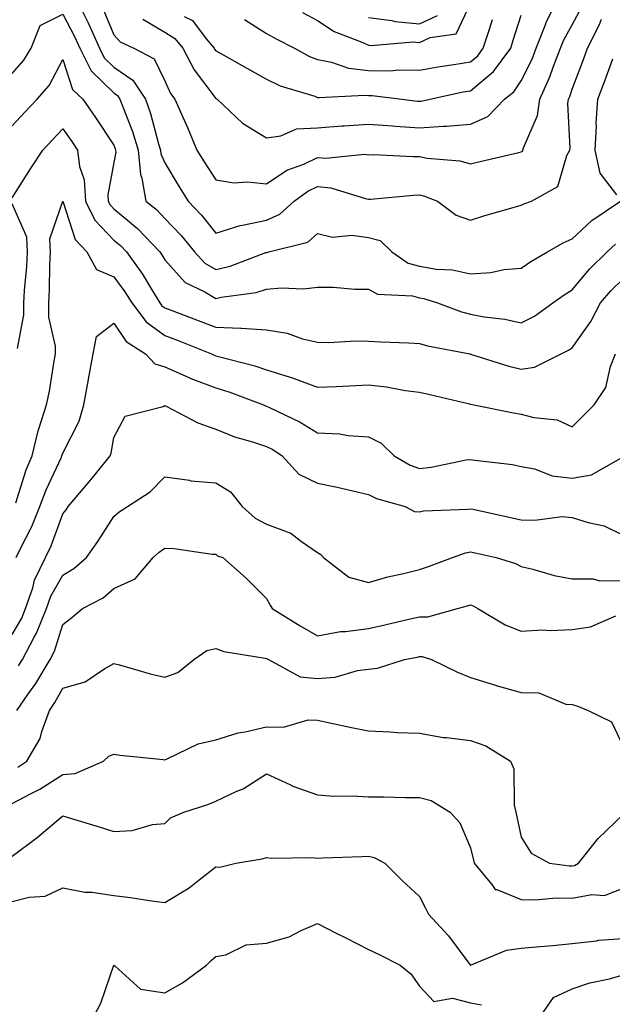
# Model space of a CAD drawing. Units: inches. Extents: x 1018643 to 1021283, y 7242458 to 7245098.
# Drawn here: x 1019720 to 1019836, y 7243574 to 7243768 of the extents above; entities that cross this region are included whole.
import ezdxf

# ---------------------------------------------------------------- set-up
doc = ezdxf.new("R2010")
doc.units = ezdxf.units.IN
doc.header["$MEASUREMENT"] = 0
doc.layers.add('Contour_10187242', color=7, linetype='Continuous', true_color=0xa22877)

msp = doc.modelspace()

# ---------------------------------------------------------------- linework, layer by layer
at = {"layer": 'Contour_10187242'}
for points in [[(1019730.49, 7243771.92, 2971), (1019733.01, 7243766.88, 2971), (1019735.24, 7243761.92, 2971), (1019736.17, 7243760.05, 2971), (1019738.05, 7243758.22, 2971), (1019741.79, 7243755.66, 2971), (1019744.25, 7243751.92, 2971), (1019745.24, 7243749.11, 2971), (1019746.84, 7243743.13, 2971), (1019747.21, 7243741.92, 2971), (1019747.29, 7243741.16, 2971), (1019748.05, 7243739.39, 2971), (1019750.84, 7243734.71, 2971), (1019752.63, 7243731.92, 2971), (1019755.29, 7243729.16, 2971), (1019758.05, 7243725.62, 2971), (1019762.83, 7243727.14, 2971), (1019763.3, 7243727.17, 2971), (1019768.05, 7243728.18, 2971), (1019770.65, 7243729.32, 2971), (1019773.48, 7243731.92, 2971), (1019776.12, 7243733.85, 2971), (1019778.05, 7243734.76, 2971), (1019780.66, 7243734.53, 2971), (1019787.64, 7243732.33, 2971), (1019788.05, 7243732.27, 2971), (1019788.41, 7243732.28, 2971), (1019796.89, 7243733.08, 2971), (1019798.05, 7243733.11, 2971), (1019799.04, 7243732.91, 2971), (1019801.61, 7243731.92, 2971), (1019805.25, 7243729.12, 2971), (1019808.05, 7243728.15, 2971), (1019810.91, 7243729.06, 2971), (1019816.89, 7243730.76, 2971), (1019818.05, 7243731.11, 2971), (1019818.58, 7243731.39, 2971), (1019820.03, 7243731.92, 2971), (1019825.2, 7243734.77, 2971), (1019827.01, 7243740.88, 2971), (1019827.57, 7243741.92, 2971), (1019827.67, 7243742.3, 2971), (1019827.2, 7243751.07, 2971), (1019827.34, 7243751.92, 2971), (1019827.55, 7243752.42, 2971), (1019828.05, 7243753.88, 2971), (1019830.24, 7243759.73, 2971), (1019831.03, 7243761.92, 2971), (1019833.38, 7243766.59, 2971), (1019833.79, 7243767.66, 2971)], [(1019743.75, 7243767.62, 2973), (1019748.05, 7243765.06, 2973), (1019749.99, 7243763.86, 2973), (1019751.61, 7243761.92, 2973), (1019753.83, 7243757.7, 2973), (1019758.05, 7243752.08, 2973), (1019758.15, 7243752.02, 2973), (1019758.33, 7243751.92, 2973), (1019763.34, 7243747.21, 2973), (1019768.05, 7243744.35, 2973), (1019770.83, 7243744.7, 2973), (1019773.9, 7243746.07, 2973), (1019778.05, 7243746.31, 2973), (1019782.79, 7243746.66, 2973), (1019783.27, 7243746.7, 2973), (1019788.05, 7243747.03, 2973), (1019792.79, 7243746.66, 2973), (1019793.33, 7243746.64, 2973), (1019798.05, 7243746.3, 2973), (1019802.76, 7243746.63, 2973), (1019803.38, 7243746.59, 2973), (1019808.05, 7243747.02, 2973), (1019811.45, 7243748.52, 2973), (1019814.77, 7243751.92, 2973), (1019816.61, 7243753.36, 2973), (1019818.05, 7243755.53, 2973), (1019820.17, 7243759.8, 2973), (1019820.98, 7243761.92, 2973), (1019822.86, 7243766.73, 2973), (1019822.95, 7243767.02, 2973), (1019825.39, 7243771.92, 2973)], [(1019735.88, 7243769.75, 2972), (1019738.05, 7243764.56, 2972), (1019739.32, 7243763.19, 2972), (1019741.99, 7243761.92, 2972), (1019745.96, 7243759.83, 2972), (1019748.05, 7243755.55, 2972), (1019749.19, 7243753.06, 2972), (1019750, 7243751.92, 2972), (1019751.56, 7243748.41, 2972), (1019752.49, 7243746.36, 2972), (1019754.37, 7243741.92, 2972), (1019755.76, 7243739.63, 2972), (1019758.05, 7243736.1, 2972), (1019761.63, 7243735.5, 2972), (1019764.28, 7243735.69, 2972), (1019768.05, 7243735.28, 2972), (1019772.01, 7243737.96, 2972), (1019775.32, 7243739.19, 2972), (1019778.05, 7243740.46, 2972), (1019779.64, 7243740.33, 2972), (1019787.25, 7243741.12, 2972), (1019788.05, 7243741.01, 2972), (1019788.94, 7243741.03, 2972), (1019796.79, 7243740.66, 2972), (1019798.05, 7243740.69, 2972), (1019799.6, 7243740.37, 2972), (1019805.96, 7243739.83, 2972), (1019808.05, 7243739.25, 2972), (1019810.22, 7243739.75, 2972), (1019817.59, 7243741.46, 2972), (1019818.05, 7243741.57, 2972), (1019818.26, 7243741.71, 2972), (1019818.36, 7243741.92, 2972), (1019818.47, 7243742.34, 2972), (1019821.23, 7243748.74, 2972), (1019821.72, 7243751.92, 2972), (1019823.68, 7243756.29, 2972), (1019824.33, 7243758.2, 2972), (1019825.76, 7243761.92, 2972), (1019826.41, 7243763.56, 2972), (1019828.05, 7243766.52, 2972), (1019829.95, 7243770.02, 2972)], [(1019775.08, 7243768.95, 2976), (1019778.05, 7243767.39, 2976), (1019781.31, 7243765.18, 2976), (1019786.95, 7243763.02, 2976), (1019788.05, 7243762.51, 2976), (1019788.57, 7243762.44, 2976), (1019796.82, 7243763.15, 2976), (1019798.05, 7243763.03, 2976), (1019800.16, 7243764.03, 2976), (1019805.25, 7243764.72, 2976), (1019808.05, 7243770.69, 2976)], [(1019718.05, 7243756.98, 2970), (1019720.4, 7243759.57, 2970), (1019721.82, 7243761.92, 2970), (1019723.59, 7243766.38, 2970), (1019728.05, 7243768.58, 2970), (1019730.34, 7243764.21, 2970), (1019731.38, 7243761.92, 2970), (1019733.6, 7243757.47, 2970), (1019738.05, 7243753.14, 2970), (1019738.78, 7243752.65, 2970), (1019739.25, 7243751.92, 2970), (1019739.91, 7243750.06, 2970), (1019741.68, 7243745.55, 2970), (1019742.81, 7243741.92, 2970), (1019743.26, 7243737.13, 2970), (1019743.56, 7243736.41, 2970), (1019744.35, 7243731.92, 2970), (1019746.39, 7243730.26, 2970), (1019748.05, 7243728.5, 2970), (1019751.28, 7243725.15, 2970), (1019753.86, 7243721.92, 2970), (1019755.88, 7243719.75, 2970), (1019758.05, 7243718.45, 2970), (1019760.86, 7243719.11, 2970), (1019767.92, 7243721.79, 2970), (1019768.05, 7243721.83, 2970), (1019768.13, 7243721.84, 2970), (1019768.47, 7243721.92, 2970), (1019776.14, 7243723.83, 2970), (1019778.05, 7243725.52, 2970), (1019780.99, 7243724.86, 2970), (1019784.75, 7243725.22, 2970), (1019788.05, 7243724.78, 2970), (1019790.31, 7243724.18, 2970), (1019792.64, 7243721.92, 2970), (1019795.85, 7243719.72, 2970), (1019798.05, 7243719.11, 2970), (1019801.4, 7243718.57, 2970), (1019804.52, 7243718.39, 2970), (1019808.05, 7243717.66, 2970), (1019812.09, 7243717.88, 2970), (1019814.64, 7243718.51, 2970), (1019818.05, 7243718.77, 2970), (1019819.9, 7243720.07, 2970), (1019823.18, 7243721.92, 2970), (1019826.25, 7243723.72, 2970), (1019828.05, 7243724.48, 2970), (1019831.89, 7243728.08, 2970), (1019837.54, 7243731.92, 2970)], [(1019751.83, 7243768.14, 2974), (1019753.49, 7243767.36, 2974), (1019756.17, 7243763.8, 2974), (1019757.73, 7243761.92, 2974), (1019757.84, 7243761.71, 2974), (1019758.05, 7243761.42, 2974), (1019759.17, 7243760.8, 2974), (1019764.16, 7243758.03, 2974), (1019768.05, 7243755.83, 2974), (1019770.68, 7243754.55, 2974), (1019777.48, 7243752.49, 2974), (1019778.05, 7243752.27, 2974), (1019778.35, 7243752.22, 2974), (1019787.25, 7243752.72, 2974), (1019788.05, 7243752.61, 2974), (1019788.74, 7243752.61, 2974), (1019794.57, 7243751.92, 2974), (1019797.68, 7243751.55, 2974), (1019798.05, 7243751.52, 2974), (1019798.42, 7243751.55, 2974), (1019800.12, 7243751.92, 2974), (1019806.64, 7243753.33, 2974), (1019808.05, 7243753.56, 2974), (1019812.62, 7243757.35, 2974), (1019815.97, 7243761.92, 2974), (1019816.48, 7243763.49, 2974), (1019818.05, 7243768.41, 2974)], [(1019788.05, 7243767.96, 2977), (1019792.63, 7243767.34, 2977), (1019793.27, 7243767.14, 2977), (1019798.05, 7243766.71, 2977), (1019801.59, 7243768.38, 2977)], [(1019763.67, 7243767.55, 2975), (1019768.05, 7243764.8, 2975), (1019769.92, 7243763.8, 2975), (1019773.53, 7243761.92, 2975), (1019776.45, 7243760.32, 2975), (1019778.05, 7243759.71, 2975), (1019780.76, 7243759.21, 2975), (1019784.14, 7243758.01, 2975), (1019788.05, 7243757.54, 2975), (1019792.46, 7243757.51, 2975), (1019793.78, 7243757.65, 2975), (1019798.05, 7243757.62, 2975), (1019801.68, 7243758.29, 2975), (1019804.83, 7243758.7, 2975), (1019808.05, 7243759.24, 2975), (1019809.51, 7243760.46, 2975), (1019810.59, 7243761.92, 2975), (1019811.8, 7243765.67, 2975), (1019812.41, 7243767.56, 2975)], [(1019718.05, 7243746.71, 2969), (1019720.58, 7243749.39, 2969), (1019722.97, 7243751.92, 2969), (1019725.35, 7243754.62, 2969), (1019728.05, 7243759.69, 2969), (1019729.94, 7243753.81, 2969), (1019731.93, 7243751.92, 2969), (1019734.45, 7243748.32, 2969), (1019738.05, 7243742.87, 2969), (1019738.31, 7243742.18, 2969), (1019738.4, 7243741.92, 2969), (1019738.44, 7243741.53, 2969), (1019738.05, 7243739.5, 2969), (1019736.86, 7243733.11, 2969), (1019736.94, 7243731.92, 2969), (1019737.31, 7243731.18, 2969), (1019738.05, 7243730.4, 2969), (1019742.67, 7243726.54, 2969), (1019747.06, 7243721.92, 2969), (1019747.48, 7243721.35, 2969), (1019748.05, 7243720.37, 2969), (1019752.07, 7243715.94, 2969), (1019755.9, 7243714.07, 2969), (1019758.05, 7243712.77, 2969), (1019759.15, 7243713.02, 2969), (1019765.99, 7243713.98, 2969), (1019768.05, 7243714.6, 2969), (1019770.99, 7243714.86, 2969), (1019775.3, 7243714.67, 2969), (1019778.05, 7243715, 2969), (1019781.14, 7243715.01, 2969), (1019785.38, 7243714.59, 2969), (1019788.05, 7243714.6, 2969), (1019789.79, 7243713.66, 2969), (1019796.68, 7243713.29, 2969), (1019798.05, 7243712.91, 2969), (1019798.9, 7243712.77, 2969), (1019801.61, 7243711.92, 2969), (1019806.28, 7243710.15, 2969), (1019808.05, 7243709.69, 2969), (1019810.79, 7243709.18, 2969), (1019814.85, 7243708.72, 2969), (1019818.05, 7243707.98, 2969), (1019820.63, 7243709.34, 2969), (1019824.26, 7243711.92, 2969), (1019826.46, 7243713.51, 2969), (1019828.05, 7243714.47, 2969), (1019831.42, 7243718.55, 2969), (1019834.92, 7243721.92, 2969), (1019836.54, 7243723.43, 2969)], [(1019836.8, 7243733.17, 2970), (1019833.52, 7243737.39, 2970), (1019832.53, 7243741.92, 2970), (1019832.8, 7243746.67, 2970), (1019832.78, 7243747.19, 2970), (1019833.11, 7243751.92, 2970), (1019834.44, 7243755.53, 2970), (1019836, 7243759.87, 2970)], [(1019718.05, 7243732.56, 2968), (1019721.71, 7243738.26, 2968), (1019724.11, 7243741.92, 2968), (1019726.03, 7243743.94, 2968), (1019728.05, 7243746.08, 2968), (1019729.77, 7243743.64, 2968), (1019730.92, 7243741.92, 2968), (1019731.3, 7243738.67, 2968), (1019732.22, 7243736.09, 2968), (1019732.49, 7243731.92, 2968), (1019734.31, 7243728.18, 2968), (1019738.05, 7243724.26, 2968), (1019739.33, 7243723.2, 2968), (1019740.54, 7243721.92, 2968), (1019743.7, 7243717.57, 2968), (1019745.49, 7243714.48, 2968), (1019747.05, 7243711.92, 2968), (1019747.48, 7243711.35, 2968), (1019748.05, 7243710.94, 2968), (1019749.62, 7243710.35, 2968), (1019754.63, 7243708.5, 2968), (1019758.05, 7243707.16, 2968), (1019763.01, 7243706.96, 2968), (1019763.1, 7243706.97, 2968), (1019768.05, 7243706.65, 2968), (1019772.08, 7243705.95, 2968), (1019775.07, 7243704.9, 2968), (1019778.05, 7243704.21, 2968), (1019780.29, 7243704.16, 2968), (1019785.49, 7243704.48, 2968), (1019788.05, 7243704.44, 2968), (1019790.44, 7243704.31, 2968), (1019795.87, 7243704.1, 2968), (1019798.05, 7243703.98, 2968), (1019799.62, 7243703.49, 2968), (1019807.95, 7243701.92, 2968), (1019808.03, 7243701.9, 2968), (1019808.05, 7243701.9, 2968), (1019808.08, 7243701.89, 2968), (1019815.6, 7243699.47, 2968), (1019818.05, 7243698.89, 2968), (1019820.67, 7243699.3, 2968), (1019825.88, 7243701.92, 2968), (1019827.35, 7243702.62, 2968), (1019828.05, 7243703.09, 2968), (1019831.69, 7243708.28, 2968), (1019833.63, 7243711.92, 2968), (1019835.65, 7243714.32, 2968), (1019838.05, 7243716.64, 2968)], [(1019719.13, 7243703, 2968), (1019720.38, 7243709.59, 2968), (1019720.35, 7243711.92, 2968), (1019720.49, 7243714.36, 2968), (1019720.93, 7243719.04, 2968), (1019721.09, 7243721.92, 2968), (1019720.97, 7243724.84, 2968), (1019718.05, 7243731.37, 2968)], [(1019718.79, 7243672.66, 2967), (1019720.83, 7243679.14, 2967), (1019722.01, 7243681.92, 2967), (1019723.16, 7243686.81, 2967), (1019723.32, 7243687.19, 2967), (1019724.85, 7243691.92, 2967), (1019725.38, 7243694.59, 2967), (1019726.24, 7243700.11, 2967), (1019726.59, 7243701.92, 2967), (1019726.56, 7243703.41, 2967), (1019725.28, 7243709.15, 2967), (1019725.25, 7243711.92, 2967), (1019725.39, 7243714.58, 2967), (1019725.45, 7243719.32, 2967), (1019725.59, 7243721.92, 2967), (1019725.49, 7243724.48, 2967), (1019728.05, 7243731.89, 2967), (1019730.47, 7243724.34, 2967), (1019732.74, 7243721.92, 2967), (1019734.63, 7243718.5, 2967), (1019738.05, 7243717.01, 2967), (1019740.23, 7243714.1, 2967), (1019741.57, 7243711.92, 2967), (1019744.36, 7243708.23, 2967), (1019748.05, 7243705.52, 2967), (1019750.66, 7243704.53, 2967), (1019757.2, 7243701.92, 2967), (1019757.77, 7243701.64, 2967), (1019758.05, 7243701.53, 2967), (1019758.6, 7243701.37, 2967), (1019765.72, 7243699.59, 2967), (1019768.05, 7243698.81, 2967), (1019772.64, 7243697.33, 2967), (1019773.28, 7243697.15, 2967), (1019778.05, 7243695.39, 2967), (1019781.67, 7243695.54, 2967), (1019784.33, 7243695.64, 2967), (1019788.05, 7243695.81, 2967), (1019791.57, 7243695.44, 2967), (1019795.22, 7243694.75, 2967), (1019798.05, 7243694.41, 2967), (1019800.08, 7243693.95, 2967), (1019807.87, 7243692.1, 2967), (1019808.05, 7243692.06, 2967), (1019808.16, 7243692.03, 2967), (1019808.74, 7243691.92, 2967), (1019816.49, 7243690.36, 2967), (1019818.05, 7243690.11, 2967), (1019820.54, 7243689.43, 2967), (1019825.07, 7243688.94, 2967), (1019828.05, 7243687.61, 2967), (1019830.2, 7243689.77, 2967), (1019832.38, 7243691.92, 2967), (1019834.66, 7243695.31, 2967), (1019835.58, 7243699.45, 2967), (1019836.54, 7243701.92, 2967)], [(1019718.84, 7243661.92, 2966), (1019719.56, 7243663.43, 2966), (1019721.93, 7243668.04, 2966), (1019723.53, 7243671.92, 2966), (1019724.74, 7243675.23, 2966), (1019727.74, 7243681.61, 2966), (1019727.86, 7243681.92, 2966), (1019727.9, 7243682.07, 2966), (1019728.05, 7243682.41, 2966), (1019731.24, 7243688.73, 2966), (1019732.16, 7243691.92, 2966), (1019733.04, 7243696.91, 2966), (1019733.04, 7243696.93, 2966), (1019734, 7243701.92, 2966), (1019734.66, 7243705.31, 2966), (1019738.05, 7243707.96, 2966), (1019740.47, 7243704.34, 2966), (1019744.24, 7243701.92, 2966), (1019746.08, 7243699.95, 2966), (1019748.05, 7243699.38, 2966), (1019752.66, 7243697.31, 2966), (1019753.18, 7243697.05, 2966), (1019758.05, 7243695.22, 2966), (1019760.61, 7243694.48, 2966), (1019767.46, 7243691.92, 2966), (1019767.85, 7243691.72, 2966), (1019768.05, 7243691.66, 2966), (1019768.59, 7243691.38, 2966), (1019774.66, 7243688.53, 2966), (1019778.05, 7243686.43, 2966), (1019782.34, 7243686.21, 2966), (1019784.06, 7243685.91, 2966), (1019788.05, 7243685.65, 2966), (1019790.54, 7243684.41, 2966), (1019793.09, 7243681.92, 2966), (1019796.21, 7243680.08, 2966), (1019798.05, 7243679.39, 2966), (1019800.33, 7243679.64, 2966), (1019807.21, 7243681.08, 2966), (1019808.05, 7243681.19, 2966), (1019808.94, 7243681.03, 2966), (1019816.31, 7243680.18, 2966), (1019818.05, 7243679.82, 2966), (1019820.63, 7243679.34, 2966), (1019824.1, 7243677.97, 2966), (1019828.05, 7243677.54, 2966), (1019831.81, 7243678.16, 2966), (1019837.58, 7243681.45, 2966)], [(1019718.05, 7243646.83, 2965), (1019719.95, 7243650.02, 2965), (1019720.71, 7243651.92, 2965), (1019722.12, 7243655.99, 2965), (1019722.47, 7243657.5, 2965), (1019724.63, 7243661.92, 2965), (1019725.74, 7243664.23, 2965), (1019728.05, 7243670.49, 2965), (1019728.66, 7243671.31, 2965), (1019729.06, 7243671.92, 2965), (1019733.2, 7243676.77, 2965), (1019734.38, 7243678.25, 2965), (1019737.33, 7243681.92, 2965), (1019737.53, 7243682.44, 2965), (1019738.05, 7243685.47, 2965), (1019740.26, 7243689.71, 2965), (1019747.7, 7243691.57, 2965), (1019748.05, 7243691.75, 2965), (1019748.35, 7243691.62, 2965), (1019754.53, 7243688.4, 2965), (1019758.05, 7243687.16, 2965), (1019761.73, 7243685.6, 2965), (1019765.3, 7243684.67, 2965), (1019768.05, 7243683.75, 2965), (1019769.25, 7243683.12, 2965), (1019771.1, 7243681.92, 2965), (1019774.4, 7243678.27, 2965), (1019778.05, 7243676.53, 2965), (1019781.89, 7243675.76, 2965), (1019784.97, 7243675, 2965), (1019788.05, 7243674.32, 2965), (1019789.64, 7243673.51, 2965), (1019795.22, 7243671.92, 2965), (1019797.09, 7243670.96, 2965), (1019798.05, 7243670.9, 2965), (1019798.87, 7243671.1, 2965), (1019807.56, 7243671.43, 2965), (1019808.05, 7243671.52, 2965), (1019808.57, 7243671.4, 2965), (1019815.95, 7243669.82, 2965), (1019818.05, 7243669.36, 2965), (1019820.73, 7243669.24, 2965), (1019826.09, 7243669.96, 2965), (1019828.05, 7243669.82, 2965), (1019831.17, 7243668.8, 2965), (1019834.3, 7243668.17, 2965), (1019838.05, 7243666.33, 2965)], [(1019719.33, 7243640.64, 2964), (1019720.09, 7243641.92, 2964), (1019722.4, 7243646.27, 2964), (1019722.88, 7243647.09, 2964), (1019724.81, 7243651.92, 2964), (1019725.65, 7243654.32, 2964), (1019728.05, 7243658.5, 2964), (1019730.19, 7243659.78, 2964), (1019732.65, 7243661.92, 2964), (1019734.92, 7243665.05, 2964), (1019738.05, 7243669.96, 2964), (1019739.07, 7243670.9, 2964), (1019740.71, 7243671.92, 2964), (1019745.16, 7243674.81, 2964), (1019748.05, 7243677.78, 2964), (1019752.87, 7243677.1, 2964), (1019753.14, 7243677.01, 2964), (1019758.05, 7243676.57, 2964), (1019760.94, 7243674.81, 2964), (1019763.27, 7243671.92, 2964), (1019765.77, 7243669.64, 2964), (1019768.05, 7243668.5, 2964), (1019772.82, 7243666.69, 2964), (1019774.92, 7243665.05, 2964), (1019778.05, 7243662.89, 2964), (1019778.66, 7243662.53, 2964), (1019779.21, 7243661.92, 2964), (1019784.19, 7243658.06, 2964), (1019788.05, 7243657.04, 2964), (1019791.84, 7243658.13, 2964), (1019794.92, 7243658.8, 2964), (1019798.05, 7243659.6, 2964), (1019799.83, 7243660.14, 2964), (1019804.53, 7243661.92, 2964), (1019807.1, 7243662.87, 2964), (1019808.05, 7243663.03, 2964), (1019808.96, 7243662.83, 2964), (1019813.14, 7243661.92, 2964), (1019816.89, 7243660.76, 2964), (1019818.05, 7243660.15, 2964), (1019820.33, 7243659.64, 2964), (1019824.51, 7243658.38, 2964), (1019828.05, 7243657.72, 2964), (1019832.19, 7243657.78, 2964), (1019833.5, 7243657.37, 2964), (1019838.05, 7243657.41, 2964)], [(1019718.99, 7243631.92, 2963), (1019721.17, 7243635.05, 2963), (1019722.75, 7243637.22, 2963), (1019725.55, 7243641.92, 2963), (1019726.42, 7243643.55, 2963), (1019728.05, 7243648.78, 2963), (1019729.82, 7243650.15, 2963), (1019731.92, 7243651.92, 2963), (1019735.93, 7243654.04, 2963), (1019738.05, 7243655.84, 2963), (1019742.23, 7243657.74, 2963), (1019745.78, 7243661.92, 2963), (1019746.96, 7243663.01, 2963), (1019748.05, 7243663.76, 2963), (1019749.86, 7243663.73, 2963), (1019757.36, 7243662.61, 2963), (1019758.05, 7243662.6, 2963), (1019758.41, 7243662.28, 2963), (1019759.43, 7243661.92, 2963), (1019764, 7243657.87, 2963), (1019768.05, 7243653.88, 2963), (1019768.72, 7243652.59, 2963), (1019769.12, 7243651.92, 2963), (1019774.63, 7243648.5, 2963), (1019778.05, 7243646.58, 2963), (1019782.58, 7243647.39, 2963), (1019783.54, 7243647.41, 2963), (1019788.05, 7243648.01, 2963), (1019791.27, 7243648.7, 2963), (1019795.98, 7243649.85, 2963), (1019798.05, 7243650.31, 2963), (1019799.68, 7243650.29, 2963), (1019805.54, 7243651.92, 2963), (1019807.5, 7243652.47, 2963), (1019808.05, 7243652.65, 2963), (1019808.58, 7243652.45, 2963), (1019809.49, 7243651.92, 2963), (1019814.87, 7243648.74, 2963), (1019818.05, 7243647.48, 2963), (1019822.25, 7243647.72, 2963), (1019823.73, 7243647.6, 2963), (1019828.05, 7243647.79, 2963), (1019831.66, 7243648.31, 2963), (1019836.62, 7243650.49, 2963)], [(1019719.21, 7243620.76, 2962), (1019720.94, 7243621.92, 2962), (1019723.6, 7243626.37, 2962), (1019723.88, 7243627.75, 2962), (1019725.38, 7243631.92, 2962), (1019726.49, 7243633.48, 2962), (1019728.05, 7243636.26, 2962), (1019732.42, 7243637.55, 2962), (1019736.27, 7243640.14, 2962), (1019738.05, 7243641.1, 2962), (1019739.13, 7243640.84, 2962), (1019745.21, 7243639.08, 2962), (1019748.05, 7243638.45, 2962), (1019750.59, 7243639.38, 2962), (1019753.72, 7243641.92, 2962), (1019756.32, 7243643.65, 2962), (1019758.05, 7243644.04, 2962), (1019759.64, 7243643.51, 2962), (1019767.77, 7243642.2, 2962), (1019768.05, 7243642.13, 2962), (1019768.18, 7243642.05, 2962), (1019768.41, 7243641.92, 2962), (1019774.62, 7243638.49, 2962), (1019778.05, 7243638.18, 2962), (1019781.52, 7243638.45, 2962), (1019785.9, 7243639.77, 2962), (1019788.05, 7243640.02, 2962), (1019789.79, 7243640.18, 2962), (1019795.13, 7243641.92, 2962), (1019797.59, 7243642.38, 2962), (1019798.05, 7243642.49, 2962), (1019798.61, 7243642.48, 2962), (1019800.39, 7243641.92, 2962), (1019805.55, 7243639.42, 2962), (1019808.05, 7243638.41, 2962), (1019812.99, 7243636.86, 2962), (1019813.14, 7243636.83, 2962), (1019818.05, 7243635.46, 2962), (1019821.49, 7243635.36, 2962), (1019826.82, 7243633.15, 2962), (1019828.05, 7243633.08, 2962), (1019828.95, 7243632.82, 2962), (1019831.21, 7243631.92, 2962), (1019835.78, 7243629.65, 2962), (1019838.05, 7243624.83, 2962)], [(1019718.05, 7243613.62, 2961), (1019721.69, 7243615.56, 2961), (1019723.52, 7243616.45, 2961), (1019728.05, 7243619.36, 2961), (1019730.43, 7243619.54, 2961), (1019736.03, 7243621.92, 2961), (1019737.06, 7243622.91, 2961), (1019738.05, 7243623.31, 2961), (1019739.27, 7243623.14, 2961), (1019747.71, 7243622.26, 2961), (1019748.05, 7243622.22, 2961), (1019748.52, 7243622.39, 2961), (1019754.63, 7243625.34, 2961), (1019758.05, 7243626.16, 2961), (1019762.43, 7243627.54, 2961), (1019763.82, 7243627.69, 2961), (1019768.05, 7243628.67, 2961), (1019771.37, 7243628.6, 2961), (1019776.19, 7243630.06, 2961), (1019778.05, 7243629.99, 2961), (1019780.48, 7243629.49, 2961), (1019784.72, 7243628.59, 2961), (1019788.05, 7243627.91, 2961), (1019792.24, 7243627.73, 2961), (1019793.7, 7243627.57, 2961), (1019798.05, 7243627.42, 2961), (1019802.75, 7243626.62, 2961), (1019803.36, 7243626.61, 2961), (1019808.05, 7243626, 2961), (1019811.08, 7243624.95, 2961), (1019815.95, 7243621.92, 2961), (1019816.6, 7243620.47, 2961), (1019816.63, 7243613.34, 2961), (1019816.98, 7243611.92, 2961), (1019817.18, 7243611.05, 2961), (1019818.05, 7243607.01, 2961), (1019820, 7243603.87, 2961), (1019823.57, 7243601.92, 2961), (1019827.52, 7243601.39, 2961), (1019828.05, 7243601.38, 2961), (1019828.5, 7243601.47, 2961), (1019829.25, 7243601.92, 2961), (1019833.17, 7243606.8, 2961), (1019838.05, 7243611.5, 2961)], [(1019718.05, 7243603.29, 2960), (1019723.02, 7243606.95, 2960), (1019723.41, 7243607.28, 2960), (1019728.05, 7243611.25, 2960), (1019729.05, 7243610.92, 2960), (1019735.19, 7243609.06, 2960), (1019738.05, 7243608.12, 2960), (1019741.64, 7243608.33, 2960), (1019745.63, 7243609.5, 2960), (1019748.05, 7243609.71, 2960), (1019749.17, 7243610.8, 2960), (1019751.76, 7243611.92, 2960), (1019756.51, 7243613.46, 2960), (1019758.05, 7243614.11, 2960), (1019762.19, 7243616.06, 2960), (1019763.42, 7243616.55, 2960), (1019768.05, 7243619.47, 2960), (1019772.57, 7243617.4, 2960), (1019773.2, 7243617.07, 2960), (1019778.05, 7243615.34, 2960), (1019781.22, 7243615.09, 2960), (1019784.82, 7243615.15, 2960), (1019788.05, 7243614.95, 2960), (1019791.06, 7243614.93, 2960), (1019795.17, 7243614.8, 2960), (1019798.05, 7243614.79, 2960), (1019800.35, 7243614.22, 2960), (1019804.06, 7243611.92, 2960), (1019805.98, 7243609.85, 2960), (1019808.05, 7243604.96, 2960), (1019808.64, 7243602.51, 2960), (1019808.77, 7243601.92, 2960), (1019812.24, 7243597.73, 2960), (1019812.89, 7243596.76, 2960), (1019813.23, 7243596.74, 2960), (1019818.05, 7243594.81, 2960), (1019820.86, 7243594.73, 2960), (1019824.88, 7243595.09, 2960), (1019828.05, 7243595.03, 2960), (1019831.9, 7243595.77, 2960), (1019834.42, 7243595.55, 2960), (1019838.05, 7243597, 2960)], [(1019718.05, 7243594.38, 2959), (1019721.4, 7243595.27, 2959), (1019724.54, 7243595.43, 2959), (1019728.05, 7243597.1, 2959), (1019732.37, 7243596.24, 2959), (1019733.75, 7243596.22, 2959), (1019738.05, 7243595.59, 2959), (1019741.31, 7243595.18, 2959), (1019745.43, 7243594.54, 2959), (1019748.05, 7243594.19, 2959), (1019752.86, 7243597.11, 2959), (1019754.8, 7243598.67, 2959), (1019758.05, 7243601.22, 2959), (1019758.83, 7243601.14, 2959), (1019762, 7243601.92, 2959), (1019767.2, 7243602.77, 2959), (1019768.05, 7243603.02, 2959), (1019769.03, 7243602.9, 2959), (1019776.94, 7243603.03, 2959), (1019778.05, 7243602.93, 2959), (1019779.09, 7243602.96, 2959), (1019786.72, 7243603.25, 2959), (1019788.05, 7243603.29, 2959), (1019789.16, 7243603.03, 2959), (1019791.24, 7243601.92, 2959), (1019794.67, 7243598.54, 2959), (1019798.05, 7243595.38, 2959), (1019799.25, 7243593.12, 2959), (1019799.86, 7243591.92, 2959), (1019803.77, 7243587.64, 2959), (1019807.96, 7243582.01, 2959), (1019808.03, 7243581.92, 2959), (1019808.05, 7243581.91, 2959), (1019808.07, 7243581.9, 2959), (1019808.1, 7243581.92, 2959), (1019815.14, 7243584.83, 2959), (1019818.05, 7243585.24, 2959), (1019821.72, 7243585.59, 2959), (1019824.22, 7243585.75, 2959), (1019828.05, 7243586.15, 2959), (1019832.82, 7243586.69, 2959), (1019833.19, 7243586.78, 2959), (1019838.05, 7243587.16, 2959)], [(1019734.17, 7243571.92, 2958), (1019735.52, 7243574.45, 2958), (1019738.05, 7243581.87, 2958), (1019738.23, 7243581.74, 2958), (1019743.31, 7243577.18, 2958), (1019748.05, 7243576.45, 2958), (1019751.52, 7243578.45, 2958), (1019756.26, 7243581.92, 2958), (1019757.17, 7243582.8, 2958), (1019758.05, 7243583.58, 2958), (1019760.04, 7243583.91, 2958), (1019764.05, 7243585.92, 2958), (1019768.05, 7243586.21, 2958), (1019772.5, 7243587.47, 2958), (1019774.83, 7243588.7, 2958), (1019778.05, 7243590.05, 2958), (1019781.85, 7243588.12, 2958), (1019783.44, 7243587.31, 2958), (1019788.05, 7243585, 2958), (1019790.14, 7243584.01, 2958), (1019794.29, 7243581.92, 2958), (1019796.33, 7243580.2, 2958), (1019798.05, 7243577.75, 2958), (1019800.9, 7243574.77, 2958), (1019804.53, 7243575.44, 2958), (1019808.05, 7243574.52, 2958), (1019810.26, 7243574.13, 2958)], [(1019821.9, 7243571.92, 2958), (1019824.39, 7243575.58, 2958), (1019828.05, 7243577.25, 2958), (1019831.52, 7243578.45, 2958), (1019835.35, 7243579.22, 2958), (1019838.05, 7243579.99, 2958)]]:
    msp.add_polyline3d(points, dxfattribs=at)

doc.saveas('drawing.dxf')
